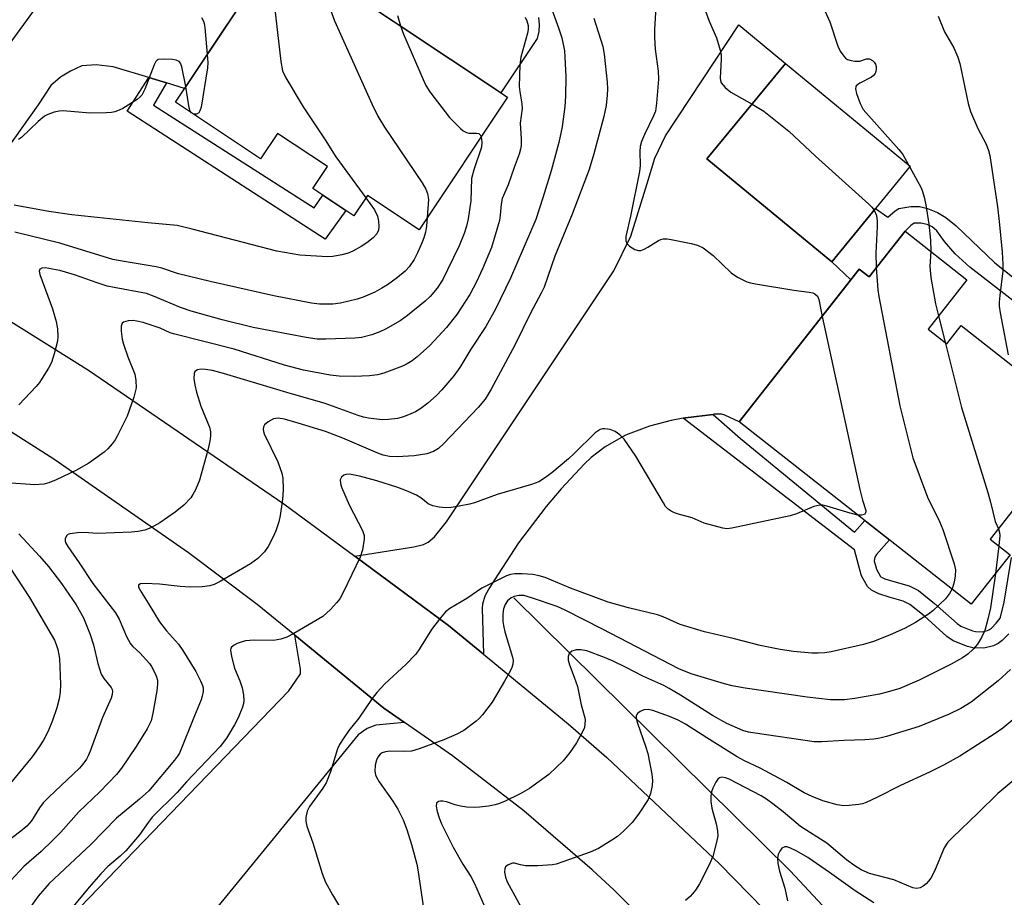
# Model space of a CAD drawing. Units: inches. Extents: x 1255770 to 1261770, y 585450 to 589450.
# Drawn here: x 1258467 to 1258684, y 585836 to 586030 of the extents above; entities that cross this region are included whole.
import ezdxf

# ---------------------------------------------------------------- set-up
doc = ezdxf.new("R2010")
doc.units = ezdxf.units.IN
doc.header["$MEASUREMENT"] = 0
for name, color, linetype in [('BLDG-Footprint', 5, 'Continuous'), ('CULTRL-Pad', 6, 'Continuous'), ('HYDRO-Canal', 164, 'Continuous'), ('TRANS-Driveway', 251, 'Continuous'), ('TRANS-Non Street Sidewalk', 7, 'Continuous'), ('TRANS-Road', 130, 'Continuous'), ('Undefined', 1, 'Continuous')]:
    doc.layers.add(name, color=color, linetype=linetype)

msp = doc.modelspace()

# ---------------------------------------------------------------- linework, layer by layer
at = {"layer": 'BLDG-Footprint'}
for points, elevation in [([(1258574.31, 586012.74), (1258554.79, 585983.44), (1258543.39, 585991.03), (1258540.38, 585986.52), (1258531.31, 585992.57), (1258534.53, 585997.41), (1258523.55, 586004.72), (1258519.8, 585999.1), (1258500.97, 586011.65), (1258524, 586046.24)], 747.07), ([(1258663.28, 585997.47), (1258645.91, 585976.39), (1258618.36, 585999.09), (1258635.73, 586020.17)], 734.41), ([(1258662.11, 585983.14), (1258675.78, 585972.4), (1258667.23, 585961.52), (1258671.38, 585958.26), (1258674.53, 585962.28), (1258692.03, 585948.53), (1258689.13, 585944.85), (1258698.51, 585937.47), (1258680.93, 585915.09), (1258685.31, 585911.65), (1258676.75, 585900.75), (1258625.51, 585941), (1258652.01, 585974.73), (1258654.17, 585973.03)], 734.23)]:
    msp.add_lwpolyline(points, close=True, dxfattribs=dict(at, elevation=elevation))
at = {"layer": 'CULTRL-Pad'}
msp.add_lwpolyline([(1258581.19, 586030.33), (1258581.33, 586028.79), (1258581.23, 586027.24), (1258580.89, 586025.73), (1258572.87, 586013.7), (1258527.62, 586043.83)], dxfattribs=at)
at = {"layer": 'HYDRO-Canal'}
msp.add_lwpolyline([(1258575.7, 585902.16), (1258636.74, 585841.8), (1258676.57, 585799.12), (1258716.49, 585744.97), (1258762.41, 585666.3)], dxfattribs=at)
at = {"layer": 'TRANS-Driveway'}
for points in [[(1258524, 586046.24), (1258502.99, 586014.68), (1258499.03, 586015.88), (1258495.12, 586017.07), (1258487.21, 586019.48), (1258483.48, 586019.9), (1258480.29, 586019.69), (1258477.84, 586018.52), (1258475.6, 586017.14), (1258473.47, 586015.32), (1258470.7, 586011.06), (1258452.59, 585985.61), (1258451.64, 585983.9), (1258451.21, 585981.88), (1258450.78, 585979.11), (1258450.38, 585972.09), (1258447.45, 585973.92), (1258426.86, 585987.81), (1258433.42, 585988.16), (1258437.04, 585990.08), (1258438.96, 585991.46), (1258442.58, 585994.87), (1258447.48, 586001.37), (1258494.77, 586066.29)], [(1258475.97, 585829.64), (1258526.04, 585881.57), (1258527.53, 585883.7), (1258528.59, 585885.3), (1258528.59, 585886.36), (1258527.32, 585893.89), (1258547.04, 585877.73), (1258551.54, 585874.6), (1258545.21, 585874.01), (1258543.29, 585873.26), (1258541.37, 585871.88), (1258506.76, 585829.49)]]:
    msp.add_lwpolyline(points, dxfattribs=at)
msp.add_lwpolyline([(1258645.91, 585976.39), (1258650.14, 585972.35), (1258625.51, 585941), (1258622.32, 585942.47), (1258621.57, 585942.68), (1258619.98, 585942.68), (1258619.76, 585942.65), (1258613.62, 585941.89), (1258613.11, 585941.8), (1258610.44, 585941.29), (1258605.71, 585940.07), (1258600.38, 585938.05), (1258595.91, 585935.49), (1258592.77, 585933.11), (1258591.33, 585931.76), (1258586.14, 585926.18), (1258582.89, 585922.33), (1258576.74, 585914.3), (1258572.26, 585907.37), (1258571.58, 585906.3), (1258570.18, 585904.14), (1258569.31, 585902.47), (1258568.8, 585900.72), (1258568.75, 585899.81), (1258569, 585889.66), (1258561.25, 585896.01), (1258540.6, 585911.3), (1258553.62, 585913.39), (1258555.75, 585913.92), (1258556.82, 585914.46), (1258558.2, 585915.63), (1258560.87, 585918.93), (1258597.83, 585974.37), (1258601.55, 585982.04), (1258605.17, 585993.65), (1258606.88, 585999.29), (1258609.22, 586004.19), (1258625.41, 586028.69), (1258635.73, 586020.17), (1258618.36, 585999.09)], close=True, dxfattribs=at)
at = {"layer": 'TRANS-Non Street Sidewalk'}
msp.add_lwpolyline([(1258499.03, 586015.88), (1258496.16, 586010.96), (1258531.63, 585988.27), (1258533.51, 585991.1), (1258538.58, 585987.72), (1258534.08, 585981.35), (1258490.3, 586009.68), (1258495.12, 586017.07)], close=True, dxfattribs=at)
for points in [[(1258689.8, 585964.81), (1258676.44, 585975.17), (1258673.22, 585978.13), (1258670.8, 585980.89), (1258669.11, 585983.23), (1258668.12, 585984.13), (1258666.97, 585984.58), (1258665.6, 585984.87), (1258664.13, 585984.87), (1258663.36, 585984.41), (1258662.11, 585983.14), (1258654.17, 585973.03), (1258652.01, 585974.73), (1258650.14, 585972.35), (1258645.91, 585976.39), (1258655.57, 585988.11), (1258658.35, 585986.2), (1258659.9, 585987.61), (1258660.71, 585988.12), (1258663.37, 585988.56), (1258665.29, 585988.56), (1258667.07, 585988.11), (1258669.3, 585987.23), (1258671.1, 585986.14), (1258673.37, 585984.31), (1258681.91, 585976.16), (1258685.86, 585973.08)], [(1258685.01, 585894.16), (1258683.54, 585892.67), (1258682.66, 585892.04), (1258681.64, 585891.5), (1258679.52, 585890.97), (1258677.1, 585891.09), (1258675.9, 585891.4), (1258672.77, 585892.66), (1258671.37, 585893.58), (1258666.31, 585898.16), (1258663.17, 585900.66), (1258661.73, 585901.37), (1258658.61, 585902.27), (1258656.3, 585903.01), (1258654.7, 585903.81), (1258653.85, 585904.6), (1258652.52, 585907), (1258652.1, 585908.28), (1258650.98, 585912.75), (1258613.11, 585941.8), (1258613.62, 585941.89), (1258619.76, 585942.65), (1258625.79, 585937.3), (1258650.92, 585916.61), (1258653.24, 585919.23), (1258658.69, 585914.94), (1258655.82, 585911.71), (1258655.45, 585911.13), (1258655.32, 585910.24), (1258655.56, 585909.28), (1258655.84, 585908.45), (1258656.73, 585906.85), (1258656.79, 585906.8), (1258657.67, 585906.36), (1258659.66, 585905.72), (1258663.03, 585904.76), (1258665.12, 585903.73), (1258668.65, 585900.91), (1258673.59, 585896.44), (1258674.46, 585895.87), (1258677.03, 585894.83), (1258677.64, 585894.67), (1258679.17, 585894.6), (1258680.35, 585894.9), (1258680.76, 585895.11), (1258681.18, 585895.42), (1258682.27, 585896.53), (1258683.12, 585897.65), (1258683.22, 585897.87), (1258683.97, 585901.15), (1258685.6, 585911.05)]]:
    msp.add_lwpolyline(points, dxfattribs=at)
at = {"layer": 'TRANS-Road'}
for points in [[(1258349.9, 586039.69), (1258397.91, 586007.33), (1258426.86, 585987.81), (1258447.45, 585973.92), (1258450.38, 585972.09), (1258481.76, 585952.41), (1258524.95, 585922.9), (1258540.6, 585911.3), (1258561.25, 585896.01), (1258569, 585889.66), (1258587.73, 585874.32), (1258596.26, 585866.82), (1258621.17, 585843.34), (1258634.27, 585829.95)], [(1258612.03, 585823.52), (1258597.91, 585837.51), (1258592.98, 585842.06), (1258577.91, 585855.03), (1258562.19, 585867.19), (1258551.54, 585874.6), (1258547.04, 585877.73), (1258527.32, 585893.89), (1258519.02, 585900.69), (1258503.89, 585912.1), (1258474.14, 585932.75), (1258459.62, 585941.99), (1258458.17, 585942.91), (1258430.2, 585962.83), (1258424.39, 585966.97), (1258369, 586003.23), (1258359.34, 586010.06), (1258349.34, 586016.38)]]:
    msp.add_lwpolyline(points, dxfattribs=at)
at = {"layer": 'Undefined'}
for p, q in [((1258504.97, 586008.98, 750), (1258504.51, 586009.29, 750)), ((1258662.89, 585997.79, 732), (1258663.15, 585997.31, 732)), ((1258669.5, 585964.41, 732), (1258670.94, 585958.61, 732)), ((1258682.85, 585913.58, 732), (1258682.08, 585907.53, 732))]:
    msp.add_line(p, q, dxfattribs=at)
for points, elevation in [([(1258525.34, 586045.35), (1258524.54, 586042.9), (1258524.07, 586040.15), (1258523.01, 586036.13), (1258522.78, 586034.58), (1258522.89, 586032.81), (1258524.25, 586020.62), (1258524.62, 586018.59), (1258525.39, 586017), (1258529.19, 586010.59), (1258534.04, 586003.32), (1258536.38, 585999.59), (1258543.03, 585990.5)], 748), ([(1258534.53, 586039.23), (1258534.3, 586038.42), (1258534.2, 586037.66), (1258534.19, 586036.9), (1258534.29, 586036.04), (1258535.22, 586032.07), (1258536.12, 586029.59), (1258544.45, 586011.11), (1258545.71, 586008.51), (1258547.14, 586006.12), (1258555.48, 585993.82), (1258556.31, 585992.41), (1258556.65, 585991.45), (1258556.84, 585990.16), (1258556.6, 585986.15)], 746), ([(1258607.16, 586033.94), (1258606.79, 586027.69), (1258606.77, 586025.94), (1258606.93, 586023.37), (1258607.6, 586018.48), (1258607.69, 586016.74), (1258607.26, 586011.42), (1258606.98, 586009.68), (1258606.57, 586008.63), (1258604.56, 586004.53), (1258603.92, 586002.93), (1258603.61, 586001.85), (1258603.54, 586000.73), (1258603.6, 585997.64), (1258603.48, 585996.32), (1258601.48, 585986.44), (1258600.47, 585981.98), (1258600.42, 585981.01), (1258600.67, 585980.42), (1258601.25, 585979.84), (1258602.45, 585979.08), (1258603.22, 585978.85), (1258603.74, 585978.89), (1258604.52, 585979.17), (1258605.28, 585979.57), (1258607.69, 585981.11), (1258608.18, 585981.33), (1258608.71, 585981.44), (1258609.57, 585981.41), (1258610.44, 585981.28), (1258614.85, 585980.44), (1258616.28, 585980.07), (1258617.51, 585979.42), (1258619.77, 585977.74), (1258623.68, 585973.93), (1258625.12, 585973.01), (1258627.15, 585971.97), (1258627.97, 585971.7), (1258629.12, 585971.47), (1258637.55, 585970.08), (1258640.94, 585969.65), (1258641.73, 585969.48), (1258642.2, 585969.28), (1258642.79, 585968.74), (1258643.09, 585968.07), (1258643.82, 585964.3)], 736), ([(1258643.96, 586032.75), (1258645.47, 586029.38), (1258647.26, 586023.99), (1258647.78, 586022.94), (1258648.58, 586021.77), (1258648.95, 586021.37), (1258649.4, 586021.09), (1258650.18, 586020.84), (1258651.02, 586020.72), (1258652.12, 586020.72), (1258653.62, 586021.18), (1258654.3, 586021.2), (1258654.95, 586020.84), (1258655.31, 586020.46), (1258655.6, 586020.01), (1258655.75, 586019.51), (1258655.77, 586018.97), (1258655.67, 586018.44), (1258655.48, 586017.94), (1258655.14, 586017.5), (1258654.71, 586017.16), (1258652.14, 586015.83), (1258651.33, 586015.22), (1258651.22, 586015.04), (1258651.16, 586014.59), (1258651.39, 586013.54), (1258652.21, 586011.31), (1258652.88, 586010.02), (1258660.74, 586001.21), (1258661.59, 586000.06), (1258662.89, 585997.79)], 732), ([(1258578.2, 586030.4), (1258578.56, 586029.64), (1258578.85, 586028.55), (1258578.89, 586027.71), (1258578.75, 586026.87), (1258577.25, 586021.6), (1258577.02, 586019.86), (1258576.89, 586015.08), (1258577.02, 586013.91), (1258577.5, 586011.3), (1258577.59, 586010.23), (1258577.15, 586006.97), (1258577.34, 586003.54), (1258577.32, 586002.08), (1258577.22, 586001.22), (1258576.91, 586000.13), (1258575.77, 585997.18), (1258574.46, 585993.37), (1258573.17, 585990.32), (1258572.92, 585989.11), (1258572.73, 585986.65), (1258572.55, 585985.52), (1258570.76, 585979.51), (1258568.81, 585974.79), (1258567.48, 585971.95), (1258566.03, 585969.15), (1258563.13, 585964.76), (1258560.84, 585961.84), (1258557.15, 585957.91), (1258554.39, 585955.38), (1258553.26, 585954.46), (1258552.14, 585953.79), (1258551.14, 585953.33), (1258547, 585951.78), (1258545.61, 585951.4), (1258543.87, 585951.2), (1258540.45, 585951.05), (1258537.16, 585951.12), (1258535.17, 585951.35), (1258529.28, 585952.46), (1258525.05, 585953.56), (1258513.97, 585957.07), (1258500.57, 585960.42), (1258499.78, 585960.7), (1258497.61, 585961.68), (1258493.85, 585962.95), (1258492.48, 585963.28), (1258491.64, 585963.39), (1258490.52, 585963.33), (1258489.53, 585963.06), (1258489.18, 585962.8), (1258488.96, 585962.14), (1258488.97, 585961.03), (1258489.18, 585959.27), (1258489.49, 585958.14), (1258490.47, 585955.39), (1258491.98, 585951.53), (1258492.24, 585950.16), (1258492.28, 585948.49), (1258491.77, 585946.48), (1258490.32, 585942.23), (1258488.12, 585937.81), (1258487.68, 585937.07), (1258487.01, 585936.15), (1258486.08, 585935.07), (1258485.22, 585934.28), (1258481.83, 585931.86), (1258479.1, 585930.32), (1258474.64, 585928.2), (1258473.05, 585927.53), (1258471.93, 585927.27), (1258469.92, 585927.09), (1258463.66, 585927.56)], 742), ([(1258584.08, 586032.08), (1258585.59, 586028.08), (1258586.31, 586025.82), (1258586.89, 586022.95), (1258587.18, 586017.3), (1258587.09, 586012.97), (1258586.98, 586010.65), (1258586.41, 586006.22), (1258585.63, 586002.72), (1258583.95, 585996.45), (1258582.13, 585990.5), (1258580.54, 585985.73), (1258574.99, 585972.75), (1258571.67, 585965.88), (1258569.53, 585962.1), (1258566.24, 585957.06), (1258563.81, 585953.05), (1258562.45, 585951.15), (1258559.8, 585948.11), (1258558.62, 585946.86), (1258556.75, 585945.12), (1258555.17, 585943.97), (1258553.99, 585943.25), (1258552.95, 585942.77), (1258551.36, 585942.15), (1258550, 585941.75), (1258548.04, 585941.51), (1258546.63, 585941.45), (1258543.59, 585941.82), (1258542.48, 585942.06), (1258541.34, 585942.41), (1258534.08, 585945.08), (1258525.59, 585947.52), (1258511.61, 585951.69), (1258509.15, 585952.32), (1258507.6, 585952.61), (1258506.63, 585952.64), (1258505.87, 585952.49), (1258505.3, 585952.14), (1258505.11, 585951.71), (1258505.06, 585950.62), (1258505.25, 585949.19), (1258505.64, 585947.59), (1258506.59, 585944.48), (1258508.47, 585939.83), (1258508.71, 585938.81), (1258508.74, 585937.9), (1258508.57, 585936.75), (1258508.11, 585934.75), (1258506.28, 585928.13), (1258505.38, 585925.97), (1258504.84, 585924.95), (1258504.35, 585924.25), (1258502.86, 585922.58), (1258500.95, 585921.02), (1258497.5, 585918.69), (1258495.52, 585917.6), (1258494.19, 585917.07), (1258492.76, 585916.75), (1258491.31, 585916.62), (1258483.8, 585916.35), (1258480.76, 585916.54), (1258479.33, 585916.5), (1258477.69, 585916.27), (1258477.23, 585916.1), (1258476.89, 585915.8), (1258476.64, 585915.14), (1258476.64, 585914.65), (1258476.79, 585914.17), (1258477.18, 585913.45), (1258479.71, 585909.88), (1258482.71, 585905.28), (1258487.78, 585898.83), (1258488.58, 585897.38), (1258490.16, 585893.58), (1258491.08, 585891.95), (1258491.59, 585891.36), (1258493.14, 585890), (1258495.24, 585887.61), (1258495.73, 585886.96), (1258496.36, 585885.72), (1258496.77, 585884.69), (1258496.99, 585883.9), (1258497.05, 585883.06), (1258496.87, 585881.61), (1258496.01, 585876.65), (1258495.6, 585874.95), (1258494.74, 585873.17), (1258492.34, 585869.31), (1258489.05, 585864.5), (1258487.95, 585863.1), (1258484.32, 585859.27), (1258479.62, 585854.84), (1258475.66, 585850.37), (1258473.84, 585848.52), (1258471.33, 585846.1), (1258467.49, 585842.75), (1258464.64, 585839.64)], 740), ([(1258593.35, 586030.19), (1258595.38, 586023.94), (1258595.68, 586022.21), (1258596.35, 586016.07), (1258596.43, 586014.61), (1258596.36, 586013.17), (1258596.11, 586010.89), (1258595.6, 586008.47), (1258593.38, 586000.21), (1258592.37, 585996.76), (1258588.6, 585986.9), (1258584.75, 585977.61), (1258582.39, 585970.75), (1258581.78, 585969.47), (1258579.43, 585965.03), (1258575.97, 585957.95), (1258570.73, 585948.23), (1258569.39, 585946), (1258567.87, 585944.15), (1258560.29, 585936.2), (1258559.09, 585935.12), (1258557.99, 585934.45), (1258556.5, 585933.94), (1258553.72, 585933.51), (1258549.95, 585933.27), (1258548.23, 585933.35), (1258546.85, 585933.64), (1258545.65, 585934.06), (1258537.92, 585937.43), (1258534.14, 585938.85), (1258528.12, 585940.75), (1258525.04, 585941.61), (1258523.65, 585941.81), (1258522.62, 585941.66), (1258521.43, 585941.04), (1258520.67, 585940.34), (1258520.45, 585939.9), (1258520.37, 585939.39), (1258520.42, 585938.86), (1258520.58, 585938.35), (1258523.56, 585932.15), (1258524.5, 585929.7), (1258524.72, 585928.55), (1258524.78, 585926.17), (1258524.73, 585924.71), (1258524.58, 585923.31), (1258524.13, 585920.34), (1258523.79, 585918.9), (1258523.13, 585916.95), (1258522.56, 585915.59), (1258521.44, 585913.5), (1258520.64, 585912.27), (1258519.21, 585910.84), (1258517.54, 585909.66), (1258510.89, 585905.73), (1258509.56, 585905.07), (1258508.56, 585904.75), (1258506.9, 585904.53), (1258504.3, 585904.49), (1258502.03, 585904.64), (1258497.46, 585905.14), (1258494.26, 585905.29), (1258493.24, 585905.2), (1258492.91, 585905.03), (1258492.82, 585904.89), (1258492.81, 585904.53), (1258493.09, 585903.87), (1258494.98, 585900.95), (1258497.45, 585896.86), (1258498.97, 585894.82), (1258501.65, 585891.91), (1258502.62, 585890.51), (1258505.45, 585885.83), (1258506.55, 585883.81), (1258506.96, 585882.76), (1258507.07, 585882.21), (1258507.07, 585881.43), (1258506.91, 585880.39), (1258506.68, 585879.59), (1258505.16, 585876.04), (1258501.87, 585867.84), (1258501.45, 585867.11), (1258500.81, 585866.26), (1258495.14, 585859.52), (1258493.04, 585857.64), (1258488, 585853.42), (1258482.29, 585847.62), (1258473.08, 585838.99), (1258470.7, 585836.2), (1258467.96, 585832.42)], 738), ([(1258506.73, 586030.34), (1258507.15, 586029.57), (1258507.33, 586029.02), (1258507.48, 586028.15), (1258508, 586022.2)], 750), ([(1258550.03, 586030.79), (1258550.66, 586028.49)], 744), ([(1258618.02, 586031.75), (1258618.88, 586029.51), (1258620.49, 586025.88), (1258621.26, 586023.11), (1258621.48, 586021.99), (1258621.52, 586021.17), (1258621.29, 586016.94), (1258621.36, 586016.39), (1258621.54, 586015.9), (1258622.36, 586014.88), (1258623.63, 586013.81), (1258628.33, 586011.18)], 734), ([(1258669.4, 586030.67), (1258670.83, 586027.21), (1258672.86, 586023.63), (1258673.81, 586021.59), (1258674.18, 586020.21), (1258676.08, 586011.32), (1258676.54, 586009.59), (1258678.17, 586005.81), (1258680, 586002.36), (1258680.51, 586000.97), (1258680.82, 585999.84), (1258682.55, 585988.49), (1258682.92, 585985.26), (1258683.53, 585978.53), (1258683.68, 585975.88), (1258683.68, 585974.4), (1258683.03, 585968.92), (1258682.91, 585967.43), (1258682.93, 585966.55), (1258683.14, 585965.1), (1258684.9, 585955.85)], 730), ([(1258550.66, 586028.49), (1258551.33, 586026.64), (1258555.7, 586016.61), (1258556.31, 586015.32), (1258557.18, 586013.95), (1258561.5, 586008.28), (1258563.91, 586005.8), (1258564.56, 586005.27), (1258565.28, 586004.91), (1258565.8, 586004.8), (1258567.49, 586004.78), (1258567.96, 586004.69), (1258568.29, 586004.44), (1258568.49, 586004)], 744), ([(1258508, 586022.2), (1258508.11, 586020.42), (1258508.07, 586019.24), (1258506.65, 586010.5), (1258506.4, 586009.71), (1258506.14, 586009.29), (1258505.61, 586008.98), (1258504.97, 586008.98)], 750), ([(1258503.28, 586015.12), (1258502.39, 586019.47), (1258502.11, 586020.24), (1258501.82, 586020.63), (1258501.14, 586020.94), (1258500.31, 586021.06), (1258498.25, 586021.17), (1258497.19, 586021.03), (1258496.98, 586020.92), (1258496.64, 586020.59), (1258496.26, 586019.9), (1258494.2, 586014.48), (1258493.57, 586013.21), (1258493.22, 586012.79), (1258492.56, 586012.26), (1258489.35, 586010.26), (1258488.58, 586009.87), (1258487.63, 586009.53), (1258486.85, 586009.37), (1258485.67, 586009.26), (1258482.08, 586009.19), (1258476.15, 586009.72), (1258475.28, 586009.66), (1258474.17, 586009.4), (1258472.82, 586008.92), (1258472.07, 586008.51), (1258470.69, 586007.37), (1258467.02, 586003.86), (1258466.31, 586003.39)], 750), ([(1258504.51, 586009.29), (1258504.27, 586009.64), (1258504.02, 586010.42), (1258503.28, 586015.12)], 750), ([(1258628.33, 586011.18), (1258630.92, 586009.66), (1258636.44, 586005.22), (1258642.31, 585999.68), (1258654.12, 585989.08), (1258654.75, 585988.45), (1258655.28, 585987.76)], 734), ([(1258568.49, 586004), (1258568.66, 586002.77), (1258568.58, 586001.67), (1258566.89, 585996.69), (1258566.4, 585994.78), (1258566.19, 585989.83), (1258565.61, 585985.85), (1258565.24, 585984.22), (1258564.72, 585982.6), (1258563.62, 585979.9), (1258561.1, 585974.58), (1258560.02, 585972.46), (1258558.77, 585970.51), (1258557.25, 585968.68), (1258556.16, 585967.69), (1258552.24, 585964.54), (1258550.58, 585963.35), (1258547.36, 585961.51), (1258546.11, 585960.89), (1258544.37, 585960.22), (1258542.04, 585959.68), (1258540.59, 585959.52), (1258534.23, 585959.28), (1258532.29, 585959.31), (1258529.88, 585959.63), (1258518.14, 585961.88), (1258511.31, 585963.52), (1258504.44, 585965.46), (1258502.1, 585966.3), (1258496.11, 585968.81), (1258494.58, 585969.37), (1258487.45, 585970.66), (1258485.87, 585971.01), (1258483.67, 585971.71), (1258478.69, 585973.52), (1258475.44, 585974.46), (1258472.21, 585975.01), (1258471.45, 585974.99), (1258471.02, 585974.77), (1258470.89, 585974.27), (1258471.03, 585973.55), (1258473.81, 585966), (1258474.61, 585963.2), (1258474.92, 585961.53), (1258475.04, 585959.9), (1258474.93, 585958.8), (1258474.21, 585956.04), (1258473.58, 585954.15), (1258472.91, 585952.89), (1258471.57, 585950.68), (1258470.94, 585949.72), (1258470.21, 585948.81), (1258466.41, 585944.76)], 744), ([(1258663.15, 585997.31), (1258665.67, 585992.73), (1258666, 585991.93), (1258666.37, 585990.62), (1258666.71, 585988.96), (1258667.39, 585984.66), (1258667.74, 585981.12), (1258667.78, 585978.69)], 732), ([(1258543.03, 585990.5), (1258544.98, 585987.82), (1258545.64, 585986.42), (1258545.86, 585985.33), (1258545.92, 585984.18), (1258545.82, 585983.35), (1258545.48, 585982.58), (1258544.65, 585981.66), (1258543.25, 585980.55), (1258542.01, 585979.72), (1258540.19, 585978.73), (1258539.12, 585978.3), (1258537.73, 585977.89), (1258535.72, 585977.55), (1258534.56, 585977.47), (1258528.44, 585977.82), (1258523.35, 585978.69), (1258504.65, 585983.6), (1258501.37, 585984.36), (1258494.85, 585984.96), (1258478.11, 585986.71), (1258473.03, 585987.47), (1258465.39, 585988.86)], 748), ([(1258655.28, 585987.76), (1258655.8, 585986.59), (1258655.99, 585985.33), (1258655.98, 585984.15), (1258655.63, 585978.28), (1258655.77, 585975.08)], 734), ([(1258556.6, 585986.15), (1258556.42, 585984.26), (1258556.19, 585982.95), (1258555.84, 585981.68), (1258555.48, 585980.68), (1258554.44, 585978.37), (1258553.67, 585976.88), (1258552.58, 585975.26), (1258551.71, 585974.32), (1258549.99, 585972.91), (1258547.82, 585971.31), (1258546.58, 585970.51), (1258545.04, 585969.68), (1258542.42, 585968.56), (1258541.08, 585968.08), (1258537.45, 585967.21), (1258535.72, 585967.01), (1258532.79, 585967.01), (1258531.06, 585967.25), (1258522.73, 585968.88), (1258508.66, 585971.98), (1258501.63, 585973.7), (1258497.97, 585974.94), (1258496.7, 585975.29), (1258489.64, 585976.42), (1258487.14, 585976.91), (1258475.46, 585980.45), (1258465.52, 585982.94)], 746), ([(1258667.78, 585978.69), (1258667.6, 585975.33), (1258667.78, 585972.91), (1258668.87, 585967.09), (1258669.5, 585964.41)], 732), ([(1258655.77, 585975.08), (1258656.14, 585970.16), (1258656.32, 585968.69), (1258660.96, 585944.58), (1258663.37, 585934.79), (1258663.87, 585933.08), (1258667.06, 585924.37), (1258669.71, 585918.96), (1258670.47, 585917.19), (1258673, 585909.63), (1258673.23, 585908.3), (1258673.22, 585906.97), (1258673, 585905.59), (1258672.51, 585904.09)], 734), ([(1258643.82, 585964.3), (1258652.11, 585926.05), (1258652.69, 585923.7), (1258653.47, 585921.45), (1258653.46, 585921.02), (1258653.13, 585920.55), (1258652.49, 585920.36), (1258651.72, 585920.42)], 736), ([(1258670.94, 585958.61), (1258674.56, 585944.15), (1258680.41, 585925.42), (1258681, 585923.28), (1258682.03, 585918.97), (1258682.72, 585917.37)], 732), ([(1258651.72, 585920.42), (1258649.96, 585920.83), (1258644.84, 585922.39), (1258643.99, 585922.57), (1258643.31, 585922.59), (1258642, 585922.27), (1258638.14, 585920.69), (1258636.73, 585920.23), (1258623.89, 585917.51), (1258622.72, 585917.4), (1258621.89, 585917.5), (1258617.75, 585918.63), (1258615.1, 585919.79), (1258612.3, 585920.53), (1258611.22, 585920.89), (1258610.46, 585921.24), (1258609.79, 585921.69), (1258609.22, 585922.34), (1258608.74, 585923.08), (1258602.66, 585933.39), (1258600.06, 585937.16), (1258599.13, 585938.15), (1258598.08, 585938.9), (1258596.98, 585939.3), (1258595.84, 585939.49), (1258595.28, 585939.46), (1258594.79, 585939.3), (1258593.65, 585938.57), (1258589.05, 585934.01), (1258587.78, 585932.85), (1258584.11, 585929.72), (1258582.46, 585928.53), (1258581.23, 585927.77), (1258579.61, 585927.15), (1258572.05, 585924.96), (1258567.06, 585923.09), (1258565.93, 585922.8), (1258563.62, 585922.37), (1258561.88, 585922.09), (1258560.71, 585922.03), (1258559.25, 585922.19), (1258557.81, 585922.48), (1258556.78, 585922.91), (1258555.14, 585924.22), (1258554.2, 585924.79), (1258552.03, 585925.75), (1258550.1, 585926.47), (1258545.45, 585927.98), (1258541.64, 585929.03), (1258539.4, 585929.43), (1258538.61, 585929.41), (1258538.17, 585929.25), (1258537.67, 585928.79), (1258537.38, 585928.19), (1258537.4, 585927.42), (1258537.62, 585926.6), (1258539.33, 585922.67), (1258542.3, 585916.98), (1258542.64, 585915.93), (1258542.69, 585915.09), (1258542.28, 585912.76), (1258541.76, 585911.08), (1258538.12, 585903.43), (1258537.28, 585901.91), (1258536.57, 585901.03), (1258535.19, 585899.57), (1258533.51, 585898.03), (1258527.14, 585894.24), (1258525.58, 585893.41), (1258524.28, 585892.99), (1258522.67, 585892.72), (1258518.4, 585892.8), (1258516.49, 585892.64), (1258515.69, 585892.43), (1258514.65, 585892.02), (1258513.93, 585891.65), (1258513.37, 585891.2), (1258513.25, 585891.02), (1258513.15, 585890.56), (1258513.35, 585889.19), (1258514.06, 585886.59), (1258515.17, 585883.82), (1258515.69, 585882.25), (1258516.03, 585880.71), (1258516.1, 585879.48), (1258516.01, 585878.76), (1258515.79, 585877.96), (1258514.86, 585875.59), (1258514.06, 585874.05), (1258512.25, 585871.1), (1258510.85, 585869.29), (1258503.41, 585861.46), (1258501.33, 585859.13), (1258495.86, 585853.64), (1258494.94, 585852.51), (1258493.02, 585849.74), (1258489.99, 585846.25), (1258488.78, 585845.07), (1258486.06, 585842.78), (1258484.48, 585841.13), (1258481.91, 585838.2), (1258474.02, 585828.67)], 736), ([(1258682.72, 585917.37), (1258683, 585916.58), (1258683.07, 585915.89), (1258682.85, 585913.58)], 732), ([(1258466.41, 585916.29), (1258470.99, 585911.35), (1258472.95, 585909.04), (1258475.85, 585905.31), (1258479.05, 585900.57), (1258480.64, 585897.69), (1258482.18, 585894.03), (1258482.91, 585891.77), (1258483.83, 585887.64), (1258484.57, 585885.28), (1258485.13, 585884.33), (1258486.78, 585882.35), (1258487.02, 585881.87), (1258487.1, 585881.5), (1258487.02, 585880.78), (1258486.75, 585879.98), (1258484.89, 585875.69), (1258482.17, 585868.27), (1258481.73, 585867.19), (1258481.33, 585866.46), (1258480.55, 585865.35), (1258479.8, 585864.49), (1258473.03, 585858.12), (1258471.78, 585856.85), (1258470.95, 585855.73), (1258469.16, 585852.83), (1258468.16, 585851.65), (1258466.85, 585850.55), (1258462.88, 585847.54)], 742), ([(1258464.44, 585908.83), (1258468.73, 585902.18), (1258474.24, 585892.75), (1258474.64, 585891.8), (1258474.98, 585890.71), (1258475.37, 585888.75), (1258475.59, 585883), (1258475.49, 585881.25), (1258475.29, 585879.78), (1258474.77, 585877.79), (1258473.86, 585875.01), (1258472.87, 585872.66), (1258471.84, 585870.7), (1258470.77, 585868.96), (1258469.35, 585866.99), (1258464.19, 585860.71)], 744), ([(1258672.51, 585904.09), (1258671.95, 585903.06), (1258671.07, 585901.87), (1258668.26, 585899.22), (1258667.33, 585898.52), (1258664.42, 585896.64), (1258662.14, 585895.4), (1258658.71, 585893.87), (1258655.14, 585892.51), (1258652.95, 585891.8), (1258645.83, 585890.23), (1258644.4, 585890), (1258642.95, 585889.89), (1258641.51, 585889.92), (1258637.46, 585890.25), (1258634.53, 585890.71), (1258630.13, 585891.59), (1258624.16, 585893.15), (1258617.83, 585894.64), (1258612.44, 585896.26), (1258608.72, 585897.92), (1258607.44, 585898.38), (1258601.01, 585899.93), (1258596.58, 585901.2), (1258588.22, 585904.27), (1258582.63, 585906.62), (1258581.3, 585907.01), (1258579.88, 585907.25), (1258577.59, 585907.42), (1258575.96, 585907.44), (1258574.95, 585907.31), (1258574.07, 585907.01), (1258568.63, 585904.27), (1258565.31, 585902), (1258561.55, 585899.77), (1258560.64, 585899.06), (1258559.51, 585897.72), (1258557.56, 585895.11), (1258554.89, 585890.89), (1258554.05, 585889.7), (1258551.86, 585887.38), (1258547.2, 585883.11), (1258545.43, 585881.18), (1258544.41, 585879.86), (1258541.46, 585875.53), (1258539.28, 585872.78), (1258538.14, 585871.17), (1258537.23, 585869.74), (1258536.77, 585868.79), (1258535.21, 585863.68), (1258534.3, 585861.28), (1258533.55, 585860.05), (1258530.57, 585856.04), (1258530.1, 585855), (1258529.81, 585853.62), (1258529.78, 585852.78), (1258530.03, 585851.66), (1258531.32, 585848.03), (1258533.38, 585841.19), (1258534.15, 585839.3), (1258535.66, 585836.52), (1258538.96, 585830.95)], 734), ([(1258682.08, 585907.53), (1258680.96, 585899.9), (1258680.42, 585897.41), (1258679.72, 585894.9), (1258678.99, 585893.33), (1258678.08, 585891.86), (1258677.18, 585890.8), (1258675.98, 585889.65), (1258674.84, 585888.85), (1258672.29, 585887.45), (1258665.2, 585883.92), (1258660.93, 585882.11), (1258658.16, 585881.25), (1258656.47, 585880.84), (1258651.03, 585879.86), (1258648.76, 585879.57), (1258645.68, 585879.59), (1258640.51, 585880.18), (1258626.83, 585882.17), (1258623.92, 585882.72), (1258622.25, 585883.16), (1258614.85, 585885.37), (1258612.12, 585886.46), (1258595.33, 585895.2), (1258587.08, 585899.38), (1258585.29, 585900.19), (1258579.64, 585902.16), (1258577.94, 585902.61), (1258576.84, 585902.65), (1258575.82, 585902.43), (1258575.11, 585902.12), (1258574.35, 585901.5), (1258573.79, 585900.68), (1258573.44, 585899.7), (1258573.29, 585898.62), (1258573.31, 585896.87), (1258573.41, 585896.01), (1258573.75, 585894.61), (1258575.45, 585889.05), (1258575.56, 585888.25), (1258575.5, 585887.49), (1258575.27, 585886.71), (1258574.93, 585885.96), (1258573.66, 585883.68), (1258570.92, 585879.11), (1258568.83, 585876.3), (1258568.06, 585875.43), (1258567.43, 585874.87), (1258564.66, 585872.85), (1258563.16, 585872.02), (1258560.23, 585870.78), (1258554.79, 585868.77), (1258553.14, 585868.27), (1258551.47, 585868.14), (1258548.4, 585868.26), (1258547.38, 585868.13), (1258546.67, 585867.88), (1258546.22, 585867.57), (1258545.7, 585866.96), (1258545.37, 585866.24), (1258545.09, 585865.18), (1258545.04, 585863.81), (1258545.2, 585863.03), (1258545.4, 585862.51), (1258545.98, 585861.51), (1258548.96, 585857.19), (1258550.06, 585855.45), (1258551.29, 585853.06), (1258552.08, 585850.91), (1258553.12, 585847.62), (1258554.28, 585843.31), (1258554.6, 585841.58), (1258555.7, 585834.03)], 732), ([(1258685.41, 585886.32), (1258682.66, 585883.77), (1258676.7, 585879.09), (1258674.47, 585877.65), (1258671.83, 585876.41), (1258665.2, 585873.72), (1258658.01, 585871.5), (1258656.58, 585871.14), (1258655.21, 585870.91), (1258653.27, 585870.77), (1258648.7, 585870.62), (1258643.74, 585870.29), (1258642.07, 585870.29), (1258629.02, 585872.2), (1258627.56, 585872.46), (1258626.29, 585872.83), (1258622.78, 585874.37), (1258619.56, 585876.15), (1258612.52, 585880.63), (1258610.05, 585882.11), (1258608.82, 585882.74), (1258604.17, 585884.82), (1258600.53, 585886.74), (1258597.67, 585888.15), (1258595.77, 585888.95), (1258591.82, 585890.38), (1258590.52, 585890.66), (1258589.5, 585890.65), (1258588.51, 585890.31), (1258587.95, 585889.85), (1258587.72, 585889.18), (1258587.71, 585888.39), (1258587.98, 585887.3), (1258589.07, 585884.63), (1258589.78, 585882.5), (1258590.61, 585878.47), (1258591.36, 585875.64), (1258591.44, 585875.08), (1258591.43, 585874.29), (1258591.29, 585873.5), (1258590.98, 585872.68), (1258589.59, 585870.06), (1258588.07, 585867.93), (1258586.61, 585866.12), (1258585.17, 585864.68), (1258583.44, 585863.11), (1258579.15, 585860.01), (1258577.11, 585858.84), (1258573.67, 585857.16), (1258572.35, 585856.6), (1258571.57, 585856.38), (1258570.15, 585856.13), (1258568.15, 585855.87), (1258567.01, 585855.82), (1258565.32, 585855.9), (1258563.9, 585856.11), (1258562.78, 585856.37), (1258560.83, 585857.02), (1258560.02, 585857.21), (1258559.53, 585857.21), (1258559.11, 585857.1), (1258558.66, 585856.75), (1258558.56, 585856.07), (1258558.76, 585854.95), (1258559.21, 585853.52), (1258559.77, 585852.18), (1258562.3, 585847.05), (1258564.42, 585843.31), (1258566.21, 585840.56), (1258567.06, 585839), (1258569.11, 585834.32)], 730), ([(1258686.39, 585875.54), (1258683.72, 585873.31), (1258682.02, 585872.13), (1258674.22, 585867.17), (1258670.62, 585865.16), (1258667.54, 585863.62), (1258661.11, 585860.63), (1258655.92, 585858.01), (1258653.54, 585856.91), (1258652.71, 585856.65), (1258651.84, 585856.49), (1258649.77, 585856.25), (1258648.6, 585856.2), (1258647.14, 585856.42), (1258643.98, 585857.31), (1258641.6, 585858.2), (1258639.84, 585859.02), (1258636.03, 585861.32), (1258634.23, 585862.31), (1258630.09, 585864.52), (1258626.67, 585866.14), (1258625.01, 585867.03), (1258618.32, 585871.17), (1258613.62, 585874.22), (1258611.99, 585875.12), (1258610.09, 585875.9), (1258606.42, 585877.24), (1258605.39, 585877.44), (1258604.39, 585877.36), (1258603.62, 585877.03), (1258603.01, 585876.55), (1258602.75, 585876.02), (1258602.75, 585875.52), (1258603.01, 585874.44), (1258604.8, 585869.38), (1258605.31, 585867.7), (1258606.16, 585863.15), (1258606.31, 585861.75), (1258606.29, 585860.63), (1258605.9, 585858.92), (1258605.37, 585857.56), (1258603.26, 585854.35), (1258601.83, 585852.46), (1258599.93, 585850.56), (1258598.59, 585849.37), (1258597.39, 585848.56), (1258594.41, 585846.78), (1258592.58, 585845.9), (1258586.75, 585843.85), (1258585.07, 585843.3), (1258584.22, 585843.11), (1258580.98, 585842.88), (1258578.32, 585842.91), (1258577.19, 585843.11), (1258575.88, 585843.5), (1258575.4, 585843.5), (1258574.47, 585843.14), (1258573.91, 585842.68), (1258573.71, 585842.27), (1258573.69, 585841.51), (1258573.89, 585840.41), (1258574.25, 585839.39), (1258578.06, 585832.36)], 728), ([(1258655.21, 585834.74), (1258651.13, 585837.4), (1258645.44, 585841.47), (1258640.62, 585844.78), (1258638.25, 585846.18), (1258636.69, 585846.92), (1258635.99, 585847.09), (1258635.55, 585847.09), (1258634.94, 585846.79), (1258634.44, 585846.17), (1258634.09, 585845.42), (1258633.98, 585844.59), (1258634.02, 585843.44), (1258634.38, 585841.71), (1258635.53, 585838.01), (1258636.16, 585835.18)], 724)]:
    msp.add_lwpolyline(points, dxfattribs=dict(at, elevation=elevation))
msp.add_polyline3d([(1258686.55, 585862.18, 726), (1258682.61, 585858.89, 726), (1258678.25, 585854.6, 726), (1258672.59, 585849.21, 726), (1258671.6, 585848.11, 726), (1258670.78, 585846.86, 726), (1258668.62, 585841.76, 726), (1258667.83, 585840.2, 726), (1258667.33, 585839.53, 726), (1258666.75, 585838.94, 726), (1258666.12, 585838.42, 726), (1258665.44, 585838.05, 726), (1258664.63, 585837.92, 726), (1258663.8, 585838.04, 726), (1258659.62, 585839.8, 726), (1258654.27, 585841.24, 726), (1258652.43, 585842.02, 726), (1258651, 585842.89, 726), (1258649.19, 585844.23, 726), (1258644.84, 585847.92, 726), (1258639.03, 585851.57, 726), (1258635.18, 585854.87, 726), (1258632.95, 585856.65, 726), (1258631.53, 585857.68, 726), (1258630.33, 585858.38, 726), (1258623.24, 585862.08, 726), (1258622.43, 585862.35, 726), (1258621.63, 585862.47, 726), (1258621.16, 585862.38, 726), (1258620.78, 585862.08, 726), (1258620.3, 585861.42, 726), (1258619.64, 585860.09, 726), (1258619.34, 585859.25, 726), (1258619.2, 585858.29, 726), (1258619.25, 585857.12, 726), (1258619.47, 585855.66, 726), (1258620.41, 585852.21, 726), (1258620.72, 585850.62, 726), (1258620.75, 585849.54, 726), (1258620.48, 585848.11, 726), (1258619.63, 585844.99, 726), (1258618.83, 585843.11, 726), (1258616.75, 585838.93, 726), (1258615.83, 585837.53, 726), (1258614.76, 585836.23, 726), (1258613.66, 585835.27, 726)], dxfattribs=at)

doc.saveas('drawing.dxf')
